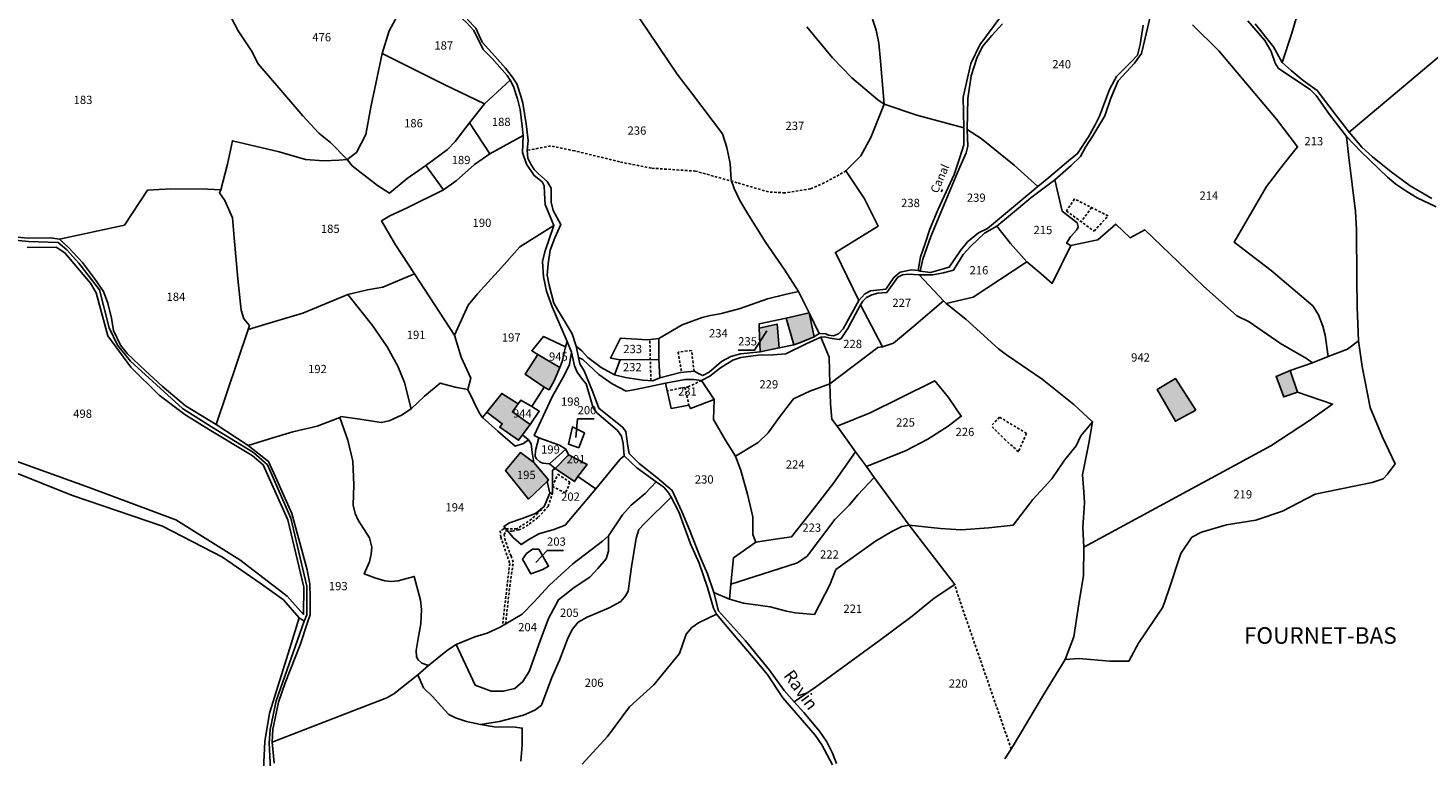
# Model space of a CAD drawing. Units: metres. Extents: x 1023998 to 1031354, y 6329872 to 6338864.
# Drawn here: x 1030231 to 1030569, y 6333196 to 6333372 of the extents above; entities that cross this region are included whole.
import ezdxf
from ezdxf.enums import TextEntityAlignment as Align

# ---------------------------------------------------------------- set-up
doc = ezdxf.new("R2010")
doc.units = ezdxf.units.M
doc.linetypes.add('TOPO1', pattern=[1, 0.6, -0.4])
for name, color, linetype in [('ig_cad_bati_dur', 152, 'CONTINUOUS'), ('ig_cad_bati_dur_hach', 24, 'CONTINUOUS'), ('ig_cad_detail_lineaire', 252, 'TOPO1'), ('ig_cad_divers_texte', 8, 'CONTINUOUS'), ('ig_cad_fleche_de_rattachement', 3, 'CONTINUOUS'), ('ig_cad_hydro', 140, 'CONTINUOUS'), ('ig_cad_lieudit_texte', 210, 'CONTINUOUS'), ('ig_cad_parcel', 3, 'CONTINUOUS'), ('ig_cad_parcel_num', 3, 'CONTINUOUS')]:
    doc.layers.add(name, color=color, linetype=linetype)
doc.styles.add('Times New Roman', font='times.ttf')

msp = doc.modelspace()

# ---------------------------------------------------------------- hatches: boundary and pattern name
at = {"layer": 'ig_cad_bati_dur_hach'}
for points in [[(1030412.07, 6333294.89), (1030411.56, 6333300.61), (1030407.24, 6333299.61), (1030407.49, 6333293.95)], [(1030420.5, 6333297.51), (1030419.26, 6333303.38), (1030413.72, 6333302.02), (1030415.57, 6333295.61), (1030417.17, 6333296.19)], [(1030359.05, 6333290.16), (1030353.74, 6333293.26), (1030350.68, 6333288.52), (1030355.3, 6333285.36), (1030356.43, 6333284.75), (1030357.68, 6333286.94)], [(1030512.72, 6333279.85), (1030507.85, 6333287.47), (1030503.4, 6333284.83), (1030507.79, 6333277.16)], [(1030535.54, 6333289.4), (1030532.1, 6333288), (1030533.98, 6333283.03), (1030537.3, 6333284.21)], [(1030341.42, 6333279.32), (1030345.14, 6333276.57), (1030344.53, 6333275.72), (1030349.06, 6333272.55), (1030350.04, 6333273.89), (1030351.85, 6333276.34), (1030347.59, 6333279.43), (1030348.95, 6333281.34), (1030345.03, 6333283.9)], [(1030352.78, 6333267.2), (1030349.53, 6333269.61), (1030345.95, 6333265.3), (1030351.48, 6333258.37), (1030355.95, 6333262.61), (1030356.3, 6333263.02)], [(1030357.92, 6333265.78), (1030362.57, 6333262.6), (1030363.42, 6333263.85), (1030365.63, 6333266.74), (1030361.13, 6333269.04)]]:
    msp.add_hatch(color=256, dxfattribs=at).paths.add_polyline_path(points)

# ---------------------------------------------------------------- linework, layer by layer
at = {"layer": 'ig_cad_bati_dur'}
for points in [[(1030412.07, 6333294.89), (1030411.56, 6333300.61), (1030407.24, 6333299.61), (1030407.49, 6333293.95)], [(1030420.5, 6333297.51), (1030419.26, 6333303.38), (1030413.72, 6333302.02), (1030415.57, 6333295.61), (1030417.17, 6333296.19)], [(1030359.05, 6333290.16), (1030353.74, 6333293.26), (1030350.68, 6333288.52), (1030355.3, 6333285.36), (1030356.43, 6333284.75), (1030357.68, 6333286.94)], [(1030512.72, 6333279.85), (1030507.85, 6333287.47), (1030503.4, 6333284.83), (1030507.79, 6333277.16)], [(1030535.54, 6333289.4), (1030532.1, 6333288), (1030533.98, 6333283.03), (1030537.3, 6333284.21)], [(1030341.42, 6333279.32), (1030345.14, 6333276.57), (1030344.53, 6333275.72), (1030349.06, 6333272.55), (1030350.04, 6333273.89), (1030351.85, 6333276.34), (1030347.59, 6333279.43), (1030348.95, 6333281.34), (1030345.03, 6333283.9)], [(1030352.78, 6333267.2), (1030349.53, 6333269.61), (1030345.95, 6333265.3), (1030351.48, 6333258.37), (1030355.95, 6333262.61), (1030356.3, 6333263.02)], [(1030357.92, 6333265.78), (1030362.57, 6333262.6), (1030363.42, 6333263.85), (1030365.63, 6333266.74), (1030361.13, 6333269.04)]]:
    msp.add_lwpolyline(points, close=True, dxfattribs=at)
at = {"layer": 'ig_cad_detail_lineaire'}
for points in [[(1030428.18, 6333337.65), (1030426.52, 6333336.68), (1030422.95, 6333334.72), (1030419.61, 6333333.3), (1030413.44, 6333332.32), (1030409.44, 6333332.53), (1030401.92, 6333334.78), (1030391.86, 6333337.57), (1030381.15, 6333338.29), (1030373.48, 6333339.8), (1030362.65, 6333342.47), (1030356.82, 6333343.65), (1030351.18, 6333342.57)], [(1030451.48, 6333333.12), (1030451.21, 6333332.57)], [(1030491.52, 6333326.76), (1030483.4, 6333330.85), (1030481.45, 6333327.93)], [(1030481.45, 6333327.93), (1030488.17, 6333323.07), (1030491.52, 6333326.76)], [(1030487.54, 6333328.76), (1030485.03, 6333325.34)], [(1030381.05, 6333286.95), (1030380.8, 6333296.87)], [(1030391.49, 6333289.22), (1030390.87, 6333294.27), (1030387.63, 6333293.84), (1030388.48, 6333288.94)], [(1030393.26, 6333287.01), (1030390.25, 6333285.52), (1030384.97, 6333284.51)], [(1030389.29, 6333285.34), (1030390.24, 6333281.04)], [(1030471.82, 6333274.24), (1030465.32, 6333278.12), (1030463.28, 6333276.05)], [(1030471.82, 6333274.24), (1030469.88, 6333269.8), (1030466.74, 6333272.6), (1030463.28, 6333276.05)], [(1030357.26, 6333261.44), (1030358.56, 6333264.36), (1030361.48, 6333262.43)], [(1030345.93, 6333228.2), (1030346.94, 6333237.2), (1030347.79, 6333243.14), (1030347.25, 6333244.55), (1030345.84, 6333248.33), (1030345.62, 6333249.74), (1030345.93, 6333250.71), (1030347.57, 6333250.6), (1030349.07, 6333250.94), (1030350.04, 6333251.26), (1030351.66, 6333252.34), (1030353.83, 6333253.97), (1030356.2, 6333256.57), (1030357.27, 6333259.78)], [(1030361.48, 6333262.43), (1030360.41, 6333259.82), (1030357.26, 6333261.44)], [(1030355.28, 6333256.57), (1030353.72, 6333254.95), (1030352.21, 6333253.53), (1030348.64, 6333251.15), (1030345.5, 6333251.14), (1030344.64, 6333250.71), (1030344.76, 6333249.2), (1030346.93, 6333242.82), (1030345.19, 6333227.76)], [(1030468.12, 6333197.99), (1030455.69, 6333233.83), (1030454.46, 6333237.74)]]:
    msp.add_lwpolyline(points, dxfattribs=at)
at = {"layer": 'ig_cad_fleche_de_rattachement'}
for points in [[(1030409.05, 6333298.96), (1030406.12, 6333294.35), (1030402.14, 6333294.34)], [(1030362.92, 6333273.24), (1030363.35, 6333277.71), (1030367.32, 6333277.72)], [(1030353.25, 6333243.01), (1030355.96, 6333245.97), (1030359.93, 6333245.98)]]:
    msp.add_lwpolyline(points, dxfattribs=at)
at = {"layer": 'ig_cad_hydro'}
for points in [[(1030336.5, 6333373.49), (1030338.26, 6333371.53), (1030340.55, 6333366.93), (1030342.73, 6333364.75), (1030346.3, 6333360.67), (1030347.03, 6333359.5), (1030347.88, 6333358), (1030348.84, 6333355.05), (1030349.47, 6333352.45), (1030349.97, 6333348.44), (1030350.21, 6333346.16), (1030350.04, 6333342.1), (1030351.01, 6333339.29), (1030352.82, 6333336.51), (1030354.75, 6333334.97), (1030355.25, 6333334.01), (1030355.37, 6333332.25), (1030355.52, 6333329.54), (1030357.63, 6333324.44), (1030355.46, 6333318.1), (1030354.88, 6333315.75), (1030355.12, 6333312.04), (1030355.84, 6333308.54), (1030357.16, 6333304.79), (1030360.84, 6333296.45), (1030361.85, 6333293.82), (1030362.56, 6333290.57), (1030363.23, 6333289.05), (1030364.51, 6333287.24), (1030365.43, 6333286.19), (1030367.13, 6333280.39), (1030368.01, 6333279.2), (1030371.23, 6333276.47), (1030372.98, 6333274.92), (1030373.98, 6333273.55), (1030374.33, 6333271.79), (1030374.6, 6333268.79), (1030377.63, 6333265.89), (1030382.3, 6333262.52), (1030384.17, 6333261.25), (1030385.38, 6333259.76), (1030385.96, 6333258.79), (1030387.84, 6333255.25), (1030390.59, 6333247.55), (1030392.71, 6333242.92), (1030394.73, 6333237), (1030396.21, 6333232.02), (1030396.94, 6333230.53), (1030400.27, 6333226.51), (1030405.81, 6333220.02), (1030409.17, 6333216.09), (1030412.94, 6333210.35), (1030420.75, 6333201.31), (1030422.34, 6333199.04), (1030424.97, 6333194.15)], [(1030425.91, 6333194.51), (1030424.92, 6333197.02), (1030423.56, 6333199.76), (1030421.78, 6333202.29), (1030418.04, 6333206.82), (1030415.64, 6333209.39), (1030413.28, 6333212.16), (1030409.67, 6333217.06), (1030403.92, 6333224.1), (1030397.4, 6333231.35), (1030396.28, 6333235.82), (1030394.69, 6333240.31), (1030392.87, 6333244.61), (1030390.35, 6333250.91), (1030388.53, 6333255.37), (1030386.19, 6333260.47), (1030382.47, 6333263.61), (1030378.2, 6333266.92), (1030375.83, 6333269.4), (1030375.44, 6333271.16), (1030375, 6333274.7), (1030374.15, 6333275.75), (1030368.49, 6333280.32), (1030366.93, 6333284.41), (1030364.91, 6333289.36), (1030363.87, 6333291.05), (1030363.54, 6333292.54), (1030362.99, 6333295.26), (1030362.05, 6333298.3), (1030360.61, 6333300.71), (1030359.33, 6333302.66), (1030358.51, 6333304.15), (1030357.63, 6333305.66), (1030356.45, 6333310.03), (1030355.95, 6333312.48), (1030356.2, 6333315.2), (1030356.75, 6333318.44), (1030357.85, 6333321.49), (1030359.27, 6333324.67), (1030357.4, 6333328.06), (1030356.99, 6333330.11), (1030356.92, 6333332.2), (1030356.95, 6333333.49), (1030356.01, 6333335.06), (1030353.93, 6333336.89), (1030352.88, 6333337.94), (1030352.04, 6333339.23), (1030351.3, 6333340.69), (1030351.18, 6333342.57), (1030351.42, 6333344.94), (1030350.92, 6333348.98), (1030350.09, 6333353.98), (1030349.64, 6333355.69), (1030348.67, 6333358.63), (1030347.53, 6333360.36), (1030345.95, 6333362.43), (1030343.37, 6333365.31), (1030340.3, 6333368.74), (1030338.71, 6333372.09), (1030336.67, 6333374.28)], [(1030525.27, 6333373.87), (1030529.44, 6333369.13), (1030530.97, 6333366.5), (1030531.89, 6333363.67), (1030532.7, 6333362.36), (1030540.39, 6333357.26), (1030541.81, 6333355.82), (1030545.04, 6333351.25), (1030549.16, 6333345.92), (1030552.62, 6333342.31), (1030559.07, 6333336.14), (1030561.09, 6333334.42), (1030563.74, 6333332.63), (1030566.2, 6333331.09), (1030570.78, 6333328.91)], [(1030569.74, 6333330.93), (1030564.49, 6333334.02), (1030559.94, 6333337.37), (1030555.38, 6333341.04), (1030552.8, 6333343.38), (1030549.77, 6333346.99), (1030546.37, 6333351.31), (1030542.03, 6333357.02), (1030538.65, 6333359.46), (1030535.73, 6333361.84), (1030533.57, 6333363.83), (1030531.51, 6333367.56), (1030527.03, 6333373.13)], [(1030224.11, 6333266.08), (1030241.28, 6333259.24), (1030263.04, 6333251.8), (1030277.51, 6333244.31), (1030286.61, 6333238.08), (1030292.25, 6333233.99), (1030296.03, 6333229.65), (1030297.27, 6333228.86), (1030297.91, 6333230.38), (1030297.92, 6333237.29), (1030294.01, 6333253.75), (1030288.42, 6333266.63), (1030285.05, 6333269.58), (1030274.9, 6333275.85), (1030267.88, 6333280.26), (1030255.31, 6333291.66), (1030252.16, 6333295.56), (1030250.13, 6333299.7), (1030247.82, 6333308.87), (1030242.8, 6333315.31), (1030239.94, 6333318.52), (1030237.84, 6333320.31), (1030230.66, 6333320.6), (1030226.61, 6333320.97)], [(1030290.05, 6333194.55), (1030289.56, 6333199.61), (1030289.68, 6333202.77), (1030289.84, 6333203.51), (1030291.06, 6333209.33), (1030292.65, 6333213.99), (1030296.28, 6333223.12), (1030298.1, 6333228.59), (1030298.71, 6333230.43), (1030298.73, 6333234.58), (1030298.61, 6333237.84), (1030297.99, 6333241.29), (1030295.99, 6333248.68), (1030294.25, 6333254.89), (1030290.67, 6333263.04), (1030288.65, 6333267.45), (1030283.74, 6333271.3), (1030275.98, 6333276.36), (1030268.57, 6333280.86), (1030262.93, 6333285.67), (1030258.89, 6333289.31), (1030254.51, 6333293.54), (1030252.88, 6333295.53), (1030251.23, 6333299.11), (1030250.7, 6333302.08), (1030249.83, 6333305.65), (1030248.74, 6333308.48), (1030246.61, 6333311.61), (1030243.71, 6333315.52), (1030240.34, 6333319.1), (1030238.18, 6333321.15), (1030235.99, 6333321.49), (1030230.61, 6333321.39), (1030226.23, 6333321.76)], [(1030226.61, 6333320.97), (1030230.66, 6333320.6), (1030237.84, 6333320.31), (1030239.94, 6333318.52), (1030242.8, 6333315.31), (1030247.82, 6333308.87), (1030250.13, 6333299.7), (1030252.16, 6333295.56), (1030255.31, 6333291.66), (1030267.88, 6333280.26), (1030274.9, 6333275.85), (1030285.05, 6333269.58), (1030288.42, 6333266.63), (1030294.01, 6333253.75), (1030297.92, 6333237.29), (1030297.91, 6333230.38), (1030297.27, 6333228.86), (1030290.51, 6333209.66), (1030289.05, 6333202.67), (1030288.77, 6333199.43), (1030289.32, 6333190.09)], [(1030230.36, 6333319.15), (1030237.36, 6333319.21), (1030239.4, 6333317.81), (1030245.65, 6333310.51), (1030247.01, 6333308.2), (1030249.85, 6333297.77), (1030255.38, 6333290.25), (1030262.22, 6333283.44), (1030268.44, 6333278.77), (1030274.38, 6333275.05), (1030284.71, 6333268.86), (1030287.35, 6333266.64), (1030293.36, 6333253.34), (1030297.2, 6333237.07), (1030297.14, 6333230.49), (1030293.15, 6333234.89), (1030281.69, 6333243.72), (1030266.29, 6333253.35), (1030245.34, 6333261.17), (1030224.77, 6333268.6)], [(1030289.32, 6333190.09), (1030288.77, 6333199.43), (1030289.05, 6333202.67), (1030290.51, 6333209.66), (1030297.27, 6333228.86), (1030296.03, 6333229.65), (1030293.81, 6333222.37), (1030288.92, 6333206.64), (1030287.76, 6333199.84), (1030287.43, 6333193.15)]]:
    msp.add_lwpolyline(points, dxfattribs=at)
at = {"layer": 'ig_cad_parcel'}
for points in [[(1030569.74, 6333417.92), (1030567.28, 6333416.22), (1030565.18, 6333415.17), (1030561.4, 6333413.4), (1030558.95, 6333411.59), (1030556.11, 6333409.09), (1030553.6, 6333406.39), (1030551.63, 6333403.53), (1030547.32, 6333396.46), (1030543.91, 6333391.73), (1030542.39, 6333389.21), (1030541.06, 6333385.52), (1030538.44, 6333379.47), (1030535.95, 6333370.93), (1030533.57, 6333363.83), (1030535.73, 6333361.84), (1030538.65, 6333359.46), (1030542.03, 6333357.02), (1030546.37, 6333351.31), (1030549.77, 6333346.99), (1030578.58, 6333371.22)], [(1030371.67, 6333384.33), (1030387.36, 6333361.01), (1030390.86, 6333356.44), (1030395.83, 6333349.85), (1030398.35, 6333346.56), (1030399.37, 6333343.24), (1030400.2, 6333339.38), (1030400.42, 6333335.49), (1030401.17, 6333333.41), (1030402.56, 6333330.49), (1030404.44, 6333327.29), (1030408.73, 6333320.41), (1030413.39, 6333313.64), (1030416.7, 6333308.5), (1030413.78, 6333307.84), (1030409.2, 6333306.69), (1030402.64, 6333304.38), (1030398.1, 6333303.21), (1030395.09, 6333302.64), (1030393.46, 6333302.18), (1030388.64, 6333300.45), (1030382.95, 6333297.11), (1030380.23, 6333296.81), (1030373.73, 6333297.26), (1030371.29, 6333292.41), (1030373.6, 6333291.97), (1030372.27, 6333288.37), (1030369.04, 6333290.18), (1030365.82, 6333292.58), (1030364.33, 6333294.18), (1030362.99, 6333295.26), (1030362.05, 6333298.3), (1030360.61, 6333300.71), (1030359.33, 6333302.66), (1030358.51, 6333304.15), (1030357.63, 6333305.66), (1030356.45, 6333310.03), (1030355.95, 6333312.48), (1030356.2, 6333315.2), (1030356.75, 6333318.44), (1030357.85, 6333321.49), (1030359.27, 6333324.67), (1030357.4, 6333328.06), (1030356.99, 6333330.11), (1030356.92, 6333332.2), (1030356.95, 6333333.49), (1030356.01, 6333335.06), (1030353.93, 6333336.89), (1030352.88, 6333337.94), (1030352.04, 6333339.23), (1030351.3, 6333340.69), (1030351.18, 6333342.57), (1030351.42, 6333344.94), (1030350.92, 6333348.98), (1030350.09, 6333353.98), (1030349.64, 6333355.69), (1030348.67, 6333358.63), (1030347.53, 6333360.36), (1030345.95, 6333362.43), (1030343.37, 6333365.31), (1030340.3, 6333368.74), (1030338.71, 6333372.09), (1030336.67, 6333374.28)], [(1030371.67, 6333384.33), (1030387.36, 6333361.01), (1030390.86, 6333356.44), (1030395.83, 6333349.85), (1030398.35, 6333346.56), (1030399.37, 6333343.24), (1030400.2, 6333339.38), (1030400.42, 6333335.49), (1030401.17, 6333333.41), (1030402.56, 6333330.49), (1030404.44, 6333327.29), (1030408.73, 6333320.41), (1030413.39, 6333313.64), (1030416.7, 6333308.5), (1030419.26, 6333303.38), (1030421.71, 6333298.36), (1030423.32, 6333298.31), (1030424, 6333297.99), (1030425.14, 6333297.82), (1030426.39, 6333298.25), (1030427.49, 6333299.45), (1030431.29, 6333306.36), (1030425.64, 6333317.92), (1030435.96, 6333324.3), (1030432.67, 6333330.84), (1030428.18, 6333337.65), (1030431.79, 6333341.28), (1030434.23, 6333345.67), (1030437.45, 6333353.71), (1030435.88, 6333354.81), (1030429.59, 6333360.08), (1030424.95, 6333364.97), (1030418.72, 6333372.38)], [(1030434.58, 6333374.26), (1030435.45, 6333371.64), (1030436.13, 6333368.5), (1030436.52, 6333364.14), (1030437.45, 6333353.71), (1030445.28, 6333351.11), (1030456.68, 6333348.03), (1030456.48, 6333355.4), (1030457.35, 6333358.97), (1030458.33, 6333363.53), (1030460.54, 6333368.09), (1030469.09, 6333379.64)], [(1030469.09, 6333379.64), (1030460.54, 6333368.09), (1030458.33, 6333363.53), (1030457.35, 6333358.97), (1030456.48, 6333355.4), (1030456.68, 6333348.03), (1030456.69, 6333343.91), (1030455.64, 6333340.64), (1030454.31, 6333336.72), (1030450.47, 6333328.38), (1030448.49, 6333323.52), (1030447.28, 6333319.84), (1030446.17, 6333316.86), (1030445.61, 6333313.55), (1030446.14, 6333313.38), (1030446.76, 6333316.27), (1030448.67, 6333321.77), (1030455.11, 6333337.2), (1030457.2, 6333341.99), (1030457.61, 6333343.57), (1030457.49, 6333347.66), (1030457.63, 6333355.1), (1030458.44, 6333360.57), (1030459.83, 6333364.84), (1030461.16, 6333367.65), (1030463.44, 6333370.35), (1030465.99, 6333373.12)], [(1030527.03, 6333373.13), (1030531.51, 6333367.56), (1030533.57, 6333363.83), (1030535.95, 6333370.93), (1030538.44, 6333379.47)], [(1030279, 6333375.88), (1030281.31, 6333371.49), (1030284.54, 6333366.62), (1030286.12, 6333363.47), (1030291.61, 6333357.16), (1030296.94, 6333350.89), (1030300.82, 6333346.75), (1030303.6, 6333344.49), (1030307.68, 6333340.4), (1030305.61, 6333340.19), (1030301.99, 6333340.06), (1030297.62, 6333340.37), (1030291.2, 6333342.19), (1030279.93, 6333344.91), (1030278.71, 6333339.22), (1030277.13, 6333333.09), (1030273.89, 6333333.21), (1030265.01, 6333333.31), (1030259.4, 6333332.94), (1030253.83, 6333324.52), (1030238.18, 6333321.15), (1030235.99, 6333321.49), (1030230.61, 6333321.39), (1030226.23, 6333321.76)], [(1030502.17, 6333376.94), (1030500.75, 6333370.69), (1030499.57, 6333365.99), (1030497.91, 6333363.63), (1030493.95, 6333359.36), (1030492.21, 6333355.17), (1030490.77, 6333350.9), (1030487.87, 6333346.13), (1030486.07, 6333343.38), (1030484.87, 6333341.08), (1030482.61, 6333338.89), (1030478.62, 6333335.49), (1030480.46, 6333327.86), (1030484.03, 6333325.06), (1030484.27, 6333324.13), (1030483.97, 6333323.37), (1030482.47, 6333321.73), (1030481.48, 6333320.17), (1030482.54, 6333319.64), (1030489.01, 6333321), (1030493.37, 6333324.79), (1030496.82, 6333321.43), (1030500.38, 6333323.42), (1030514.59, 6333309.8), (1030522.65, 6333302.59), (1030525.64, 6333301.18), (1030533.17, 6333295.9), (1030539.49, 6333292.28), (1030540.89, 6333291.24), (1030544.74, 6333292.77), (1030543.98, 6333297.93), (1030543.4, 6333300.1), (1030542.34, 6333302.9), (1030540.99, 6333305.07), (1030530.94, 6333313.56), (1030521.98, 6333320.44), (1030529.84, 6333333.87), (1030534.09, 6333339.43), (1030537.3, 6333343.42), (1030532.22, 6333350.15), (1030518.27, 6333366.66), (1030511.96, 6333372.88)], [(1030418.72, 6333372.38), (1030424.95, 6333364.97), (1030429.6, 6333360.08), (1030435.88, 6333354.81), (1030437.45, 6333353.71), (1030436.52, 6333364.14), (1030436.13, 6333368.5), (1030435.45, 6333371.64), (1030434.58, 6333374.26)], [(1030500.03, 6333372.86), (1030499.25, 6333368.16), (1030498.62, 6333365.59), (1030497.16, 6333364.04), (1030493.53, 6333360.45), (1030491.87, 6333357.31), (1030489.46, 6333350.88), (1030488.42, 6333348.79), (1030486.78, 6333345.87), (1030484.17, 6333341.8), (1030481.96, 6333340.03), (1030477.18, 6333336.05), (1030474.53, 6333333.85), (1030468.87, 6333339), (1030460.87, 6333345.45), (1030457.49, 6333347.66), (1030457.63, 6333355.1), (1030458.44, 6333360.57), (1030459.83, 6333364.84), (1030461.16, 6333367.65), (1030463.44, 6333370.35), (1030465.99, 6333373.12)], [(1030525.27, 6333373.87), (1030529.44, 6333369.13), (1030530.97, 6333366.5), (1030531.89, 6333363.67), (1030532.7, 6333362.36), (1030540.39, 6333357.26), (1030541.81, 6333355.82), (1030545.04, 6333351.25), (1030549.16, 6333345.92), (1030549.71, 6333340.86), (1030551.32, 6333327.8), (1030551.56, 6333323.36), (1030551.64, 6333311.56), (1030551.72, 6333304.73), (1030552.06, 6333296.57), (1030549.34, 6333294.59), (1030544.74, 6333292.77), (1030543.98, 6333297.93), (1030543.4, 6333300.1), (1030542.34, 6333302.9), (1030540.99, 6333305.07), (1030530.94, 6333313.56), (1030521.98, 6333320.44), (1030529.84, 6333333.87), (1030534.09, 6333339.43), (1030537.3, 6333343.42), (1030532.22, 6333350.15), (1030518.27, 6333366.66), (1030511.96, 6333372.88)], [(1030578.58, 6333371.22), (1030549.77, 6333346.99), (1030552.8, 6333343.38), (1030555.38, 6333341.04), (1030559.94, 6333337.37), (1030564.49, 6333334.02), (1030569.74, 6333330.93)], [(1030570.78, 6333328.91), (1030566.2, 6333331.09), (1030563.74, 6333332.63), (1030561.09, 6333334.42), (1030559.07, 6333336.14), (1030552.62, 6333342.31), (1030549.16, 6333345.92), (1030549.71, 6333340.86), (1030551.32, 6333327.8), (1030551.56, 6333323.36), (1030551.64, 6333311.56), (1030551.72, 6333304.73), (1030552.06, 6333296.57), (1030552.94, 6333290.37), (1030554.83, 6333280.44), (1030557.82, 6333273.33), (1030560.93, 6333266.85), (1030559.01, 6333264.39), (1030558.02, 6333263.22), (1030555.33, 6333262.4), (1030547.42, 6333260.76), (1030541.58, 6333259.52), (1030533.7, 6333255.41), (1030527.24, 6333253.23), (1030520.17, 6333252.17), (1030514.11, 6333250.34), (1030511.77, 6333249.17), (1030509.1, 6333245.24), (1030506.1, 6333236.16), (1030504.77, 6333232.23), (1030498.89, 6333223.57), (1030496.56, 6333219.23), (1030491.95, 6333219.22), (1030484.46, 6333219.85), (1030481.19, 6333219.6), (1030475.95, 6333211.06), (1030468.35, 6333198.33), (1030466.55, 6333195.63)], [(1030230.36, 6333319.15), (1030237.36, 6333319.21), (1030239.4, 6333317.81), (1030245.65, 6333310.51), (1030247.01, 6333308.2), (1030249.85, 6333297.77), (1030255.38, 6333290.25), (1030262.22, 6333283.44), (1030268.44, 6333278.77), (1030274.38, 6333275.05), (1030284.71, 6333268.86), (1030287.35, 6333266.64), (1030293.36, 6333253.34), (1030297.2, 6333237.07), (1030297.14, 6333230.49), (1030293.15, 6333234.89), (1030281.69, 6333243.72), (1030266.29, 6333253.35), (1030245.34, 6333261.17), (1030224.77, 6333268.6)], [(1030466.55, 6333195.63), (1030468.35, 6333198.33), (1030475.95, 6333211.06), (1030481.19, 6333219.6), (1030483.22, 6333225.07), (1030484.48, 6333233.09), (1030485.58, 6333239.87), (1030485.68, 6333246.75), (1030485.43, 6333251.47), (1030485.83, 6333257.43), (1030485.7, 6333260.12), (1030485.34, 6333264.21), (1030486.91, 6333271.9), (1030487.77, 6333277.05), (1030484.93, 6333273.66), (1030483.83, 6333271.26), (1030480.98, 6333267.74), (1030477.95, 6333263.29), (1030473.37, 6333258.27), (1030468.59, 6333252.07), (1030462.69, 6333251.41), (1030456.03, 6333250.93), (1030451.03, 6333251.27), (1030443.47, 6333252.06), (1030454.46, 6333237.74), (1030449.5, 6333234.45), (1030444.17, 6333230.07), (1030436.29, 6333224.2), (1030420.79, 6333212.96), (1030415.64, 6333209.39), (1030418.04, 6333206.82), (1030421.78, 6333202.29), (1030423.56, 6333199.76), (1030424.92, 6333197.02), (1030425.91, 6333194.51)], [(1030224.11, 6333266.08), (1030241.28, 6333259.24), (1030263.04, 6333251.8), (1030277.51, 6333244.31), (1030286.61, 6333238.08), (1030292.25, 6333233.99), (1030296.03, 6333229.65), (1030293.81, 6333222.37), (1030288.92, 6333206.64), (1030287.76, 6333199.84), (1030287.43, 6333193.15)], [(1030364.43, 6333194.37), (1030370.53, 6333201.05), (1030375.91, 6333208.16), (1030381.79, 6333213.51), (1030387.93, 6333221.03), (1030389.57, 6333225.71), (1030390.98, 6333227.38), (1030392.58, 6333228.46), (1030396.94, 6333230.53), (1030396.21, 6333232.02), (1030394.73, 6333237), (1030392.71, 6333242.92), (1030390.59, 6333247.55), (1030387.84, 6333255.25), (1030385.96, 6333258.79), (1030379.59, 6333252.52), (1030378.14, 6333251.03), (1030377.47, 6333248.89), (1030376.38, 6333241.96), (1030375.55, 6333236.11), (1030374.9, 6333234.97), (1030373.8, 6333233.66), (1030371, 6333232.1), (1030365.62, 6333229.82), (1030363.5, 6333228.65), (1030362.13, 6333226.91), (1030361.05, 6333224.96), (1030358.98, 6333219.48), (1030357.11, 6333215.27), (1030354.65, 6333208.56), (1030353.04, 6333207.35), (1030350.27, 6333206.16), (1030344.47, 6333204.65), (1030339.89, 6333203.88), (1030343.18, 6333203.33), (1030348.26, 6333203.28), (1030349.95, 6333203.06), (1030349.96, 6333198.95), (1030349.62, 6333195.1)], [(1030424.97, 6333194.15), (1030422.34, 6333199.04), (1030420.75, 6333201.31), (1030412.94, 6333210.35), (1030409.17, 6333216.09), (1030405.81, 6333220.02), (1030400.27, 6333226.51), (1030396.94, 6333230.53), (1030392.58, 6333228.46), (1030390.98, 6333227.38), (1030389.57, 6333225.71), (1030387.93, 6333221.03), (1030381.79, 6333213.51), (1030375.91, 6333208.16), (1030370.53, 6333201.05), (1030364.43, 6333194.37)], [(1030349.62, 6333195.1), (1030349.96, 6333198.95), (1030349.95, 6333203.06), (1030348.26, 6333203.28), (1030343.18, 6333203.33), (1030339.89, 6333203.88), (1030336.49, 6333204.67), (1030333.85, 6333205.51), (1030332.24, 6333206.33), (1030330.38, 6333208.36), (1030328.36, 6333210.62), (1030326.08, 6333212.74), (1030324.73, 6333215.93), (1030318.96, 6333211.33), (1030317.27, 6333210.39), (1030309.53, 6333207.4), (1030289.56, 6333199.61), (1030290.05, 6333194.55)]]:
    msp.add_lwpolyline(points, dxfattribs=at)
for points in [[(1030321.12, 6333377.49), (1030314.04, 6333383.77), (1030320.84, 6333396.87), (1030313.4, 6333403.1), (1030306.36, 6333389.29), (1030296.93, 6333395.52), (1030279, 6333375.88), (1030281.31, 6333371.49), (1030284.54, 6333366.62), (1030286.12, 6333363.47), (1030291.61, 6333357.16), (1030296.94, 6333350.89), (1030300.82, 6333346.75), (1030303.6, 6333344.49), (1030307.68, 6333340.4), (1030309.94, 6333342.09), (1030312.13, 6333346.44), (1030313.34, 6333352.98), (1030316.13, 6333366.01), (1030317.82, 6333371.48)], [(1030340.86, 6333353.86), (1030331.11, 6333358.49), (1030316.13, 6333366.01), (1030317.82, 6333371.48), (1030321.12, 6333377.49), (1030323.95, 6333380.79), (1030328.6, 6333386.3), (1030330.21, 6333384.54), (1030332.35, 6333379.75), (1030334.05, 6333375.67), (1030336.5, 6333373.49), (1030338.26, 6333371.53), (1030340.55, 6333366.93), (1030342.73, 6333364.75), (1030346.3, 6333360.67), (1030347.03, 6333359.5)], [(1030307.68, 6333340.4), (1030308.83, 6333338.84), (1030314.98, 6333334.12), (1030317.89, 6333332.25), (1030322.17, 6333335.81), (1030326.67, 6333338.91), (1030331.9, 6333342.81), (1030333.79, 6333344.76), (1030337.25, 6333349.21), (1030340.86, 6333353.86), (1030331.11, 6333358.49), (1030316.13, 6333366.01), (1030313.34, 6333352.98), (1030312.13, 6333346.44), (1030309.94, 6333342.09)], [(1030337.25, 6333349.21), (1030340.86, 6333353.86), (1030347.03, 6333359.5), (1030347.88, 6333358), (1030348.84, 6333355.05), (1030349.47, 6333352.45), (1030349.97, 6333348.44), (1030350.21, 6333346.16), (1030342.15, 6333341.75)], [(1030456.68, 6333348.03), (1030456.69, 6333343.91), (1030455.64, 6333340.64), (1030454.31, 6333336.72), (1030450.47, 6333328.38), (1030448.49, 6333323.52), (1030447.28, 6333319.84), (1030446.17, 6333316.86), (1030445.61, 6333313.55), (1030444, 6333313.7), (1030441.31, 6333313.14), (1030439.74, 6333311.85), (1030437.85, 6333309.07), (1030434.08, 6333308.68), (1030432.77, 6333307.92), (1030431.29, 6333306.36), (1030425.64, 6333317.92), (1030435.96, 6333324.3), (1030432.67, 6333330.84), (1030428.18, 6333337.65), (1030431.79, 6333341.28), (1030434.23, 6333345.67), (1030437.45, 6333353.71), (1030445.28, 6333351.11)], [(1030330.91, 6333333.03), (1030326.67, 6333338.91), (1030331.9, 6333342.81), (1030333.79, 6333344.76), (1030337.25, 6333349.21), (1030342.15, 6333341.75), (1030338.46, 6333339.14), (1030333.97, 6333335.26)], [(1030277.13, 6333333.09), (1030276.84, 6333332.32), (1030278.07, 6333330.45), (1030279.95, 6333326.31), (1030280.37, 6333321.46), (1030281.2, 6333311.59), (1030282.03, 6333303.98), (1030282.69, 6333301.93), (1030284.09, 6333300.31), (1030283.74, 6333299.3), (1030290.45, 6333301.3), (1030296.98, 6333303.29), (1030307.81, 6333307.81), (1030312.6, 6333308.93), (1030316.28, 6333309.53), (1030323.91, 6333312.77), (1030319.36, 6333319.76), (1030315.97, 6333325.53), (1030317.97, 6333326.78), (1030322, 6333328.64), (1030330.91, 6333333.03), (1030326.67, 6333338.91), (1030322.17, 6333335.81), (1030317.89, 6333332.25), (1030314.98, 6333334.12), (1030308.83, 6333338.84), (1030307.68, 6333340.4), (1030305.61, 6333340.19), (1030301.99, 6333340.06), (1030297.62, 6333340.37), (1030291.2, 6333342.19), (1030279.93, 6333344.91), (1030278.71, 6333339.22)], [(1030323.91, 6333312.77), (1030319.36, 6333319.76), (1030315.97, 6333325.53), (1030317.97, 6333326.78), (1030322, 6333328.64), (1030330.91, 6333333.03), (1030333.97, 6333335.26), (1030338.46, 6333339.14), (1030342.15, 6333341.75), (1030350.21, 6333346.16), (1030350.04, 6333342.1), (1030351.01, 6333339.29), (1030352.82, 6333336.51), (1030354.75, 6333334.97), (1030355.25, 6333334.01), (1030355.37, 6333332.25), (1030355.52, 6333329.54), (1030357.63, 6333324.44), (1030349.36, 6333319.25), (1030344.93, 6333314.3), (1030339.18, 6333307.96), (1030336.88, 6333305.2), (1030333.57, 6333297.97)], [(1030446.14, 6333313.38), (1030446.76, 6333316.27), (1030448.67, 6333321.77), (1030455.11, 6333337.2), (1030457.2, 6333341.99), (1030457.61, 6333343.57), (1030457.49, 6333347.66), (1030460.87, 6333345.45), (1030468.87, 6333339), (1030474.53, 6333333.85), (1030464.84, 6333325.72), (1030462.41, 6333323.75), (1030460.21, 6333322.69), (1030457.56, 6333320.52), (1030455.9, 6333318.42), (1030453.14, 6333314.41), (1030448.65, 6333313.12)], [(1030471.92, 6333315.64), (1030475.37, 6333312.78), (1030478, 6333310.45), (1030482.54, 6333319.64), (1030481.48, 6333320.17), (1030482.47, 6333321.73), (1030483.97, 6333323.37), (1030484.27, 6333324.13), (1030484.03, 6333325.06), (1030480.46, 6333327.86), (1030478.62, 6333335.49), (1030472.85, 6333331.14), (1030467.95, 6333327.01), (1030464.67, 6333324.31), (1030467.94, 6333320.08)], [(1030277.13, 6333333.09), (1030276.84, 6333332.32), (1030278.07, 6333330.45), (1030279.95, 6333326.31), (1030280.37, 6333321.46), (1030281.2, 6333311.59), (1030282.03, 6333303.98), (1030282.69, 6333301.93), (1030284.09, 6333300.31), (1030283.74, 6333299.3), (1030275.98, 6333276.36), (1030268.57, 6333280.86), (1030262.93, 6333285.67), (1030258.89, 6333289.31), (1030254.51, 6333293.54), (1030252.88, 6333295.53), (1030251.23, 6333299.11), (1030250.7, 6333302.08), (1030249.83, 6333305.65), (1030248.74, 6333308.48), (1030246.61, 6333311.61), (1030243.71, 6333315.52), (1030240.34, 6333319.1), (1030238.18, 6333321.15), (1030253.83, 6333324.52), (1030259.4, 6333332.94), (1030265.01, 6333333.31), (1030273.89, 6333333.21)], [(1030336.81, 6333284.79), (1030339.55, 6333279.17), (1030340.34, 6333278.03), (1030341.42, 6333279.32), (1030345.03, 6333283.9), (1030348.95, 6333281.34), (1030349.61, 6333282.25), (1030352.28, 6333280.69), (1030355.3, 6333285.36), (1030350.68, 6333288.52), (1030353.74, 6333293.26), (1030352.28, 6333294.19), (1030355.1, 6333297.66), (1030360.41, 6333295.11), (1030360.84, 6333296.45), (1030357.16, 6333304.79), (1030355.84, 6333308.54), (1030355.12, 6333312.04), (1030354.88, 6333315.75), (1030355.46, 6333318.1), (1030357.63, 6333324.44), (1030349.36, 6333319.25), (1030344.93, 6333314.3), (1030339.18, 6333307.96), (1030336.88, 6333305.2), (1030333.57, 6333297.97), (1030335.24, 6333292.61), (1030337.53, 6333287.53)], [(1030452.41, 6333305.62), (1030458.89, 6333307.1), (1030471.92, 6333315.64), (1030467.94, 6333320.08), (1030464.67, 6333324.31), (1030461.63, 6333322.55), (1030458.35, 6333319.44), (1030456.54, 6333317.42), (1030454.16, 6333313.62), (1030451.79, 6333312.97), (1030449.14, 6333312.49), (1030445.85, 6333312.51), (1030451.76, 6333306.21)], [(1030487.77, 6333277.05), (1030486.91, 6333271.9), (1030485.34, 6333264.21), (1030485.7, 6333260.12), (1030485.83, 6333257.43), (1030485.43, 6333251.47), (1030485.68, 6333246.75), (1030530.85, 6333271.21), (1030540.18, 6333277.37), (1030545.78, 6333281.31), (1030537.3, 6333284.21), (1030535.54, 6333289.4), (1030540.89, 6333291.24), (1030539.49, 6333292.28), (1030533.17, 6333295.9), (1030525.64, 6333301.18), (1030522.65, 6333302.59), (1030514.59, 6333309.8), (1030500.38, 6333323.42), (1030496.82, 6333321.43), (1030493.37, 6333324.79), (1030489.01, 6333321), (1030482.54, 6333319.64), (1030478, 6333310.45), (1030475.37, 6333312.78), (1030471.92, 6333315.64), (1030458.89, 6333307.1), (1030452.41, 6333305.62), (1030457.15, 6333301.83), (1030465.03, 6333294.64), (1030466.96, 6333293.18), (1030475.61, 6333287.3), (1030483.27, 6333281.19)], [(1030336.81, 6333284.79), (1030333.75, 6333285.41), (1030330.17, 6333286.39), (1030326.32, 6333283.22), (1030323.15, 6333280.15), (1030321.52, 6333286.53), (1030319.94, 6333290.44), (1030317.31, 6333295.1), (1030313.79, 6333300.29), (1030307.81, 6333307.81), (1030312.6, 6333308.93), (1030316.28, 6333309.53), (1030323.91, 6333312.77), (1030333.57, 6333297.97), (1030335.24, 6333292.61), (1030337.53, 6333287.53)], [(1030437.02, 6333295.16), (1030439.71, 6333295.98), (1030444.6, 6333300.09), (1030451.76, 6333306.21), (1030445.85, 6333312.51), (1030443.25, 6333312.67), (1030441.88, 6333312.49), (1030440.73, 6333311.98), (1030438.04, 6333308.26), (1030435.91, 6333308.07), (1030434.42, 6333307.72), (1030433.18, 6333307.08), (1030432.24, 6333306.17), (1030431.66, 6333305.26)], [(1030305.86, 6333278.09), (1030300.41, 6333276.01), (1030294.51, 6333274.6), (1030289.68, 6333273.14), (1030283.74, 6333271.3), (1030275.98, 6333276.36), (1030283.74, 6333299.3), (1030290.45, 6333301.3), (1030296.98, 6333303.29), (1030307.81, 6333307.81), (1030313.79, 6333300.29), (1030317.31, 6333295.1), (1030319.94, 6333290.44), (1030321.52, 6333286.53), (1030323.15, 6333280.15), (1030320.81, 6333278.6), (1030317.78, 6333277.24), (1030315.91, 6333276.82), (1030310.68, 6333277.69), (1030306.12, 6333278.3)], [(1030416.7, 6333308.5), (1030413.78, 6333307.84), (1030409.2, 6333306.69), (1030402.64, 6333304.38), (1030398.1, 6333303.21), (1030395.09, 6333302.64), (1030393.46, 6333302.18), (1030388.64, 6333300.45), (1030382.95, 6333297.11), (1030382.99, 6333292.06), (1030383.21, 6333287.63), (1030388.22, 6333288.92), (1030391.49, 6333289.22), (1030392.85, 6333288.52), (1030393.61, 6333288.2), (1030395.16, 6333289.02), (1030398.08, 6333291.63), (1030400.4, 6333292.83), (1030402.74, 6333293.42), (1030407.49, 6333293.95), (1030407.24, 6333299.61), (1030407.18, 6333300.66), (1030413.72, 6333302.02), (1030419.26, 6333303.38)], [(1030437.02, 6333295.16), (1030435.92, 6333294.95), (1030424.32, 6333286.22), (1030424.13, 6333292.66), (1030422.15, 6333297.43), (1030422.88, 6333297.52), (1030424.83, 6333297.12), (1030426.53, 6333296.88), (1030426.99, 6333297.18), (1030428.62, 6333299.52), (1030431.66, 6333305.26)], [(1030443.47, 6333252.06), (1030451.03, 6333251.27), (1030456.03, 6333250.93), (1030462.69, 6333251.41), (1030468.59, 6333252.07), (1030473.37, 6333258.27), (1030477.95, 6333263.29), (1030480.98, 6333267.74), (1030483.83, 6333271.26), (1030484.93, 6333273.66), (1030487.77, 6333277.05), (1030483.27, 6333281.19), (1030475.61, 6333287.3), (1030466.96, 6333293.18), (1030465.03, 6333294.64), (1030457.15, 6333301.83), (1030452.41, 6333305.62), (1030451.76, 6333306.21), (1030444.6, 6333300.09), (1030439.71, 6333295.98), (1030437.02, 6333295.16), (1030435.92, 6333294.95), (1030424.32, 6333286.22), (1030424.45, 6333281.34), (1030424.76, 6333277.65), (1030426.04, 6333275.96), (1030434.02, 6333279.2), (1030441.19, 6333282.72), (1030449.65, 6333286.95), (1030452.93, 6333282.93), (1030456.04, 6333278.38), (1030452.9, 6333275.97), (1030447.94, 6333272.81), (1030442.76, 6333270.11), (1030433.16, 6333266.24), (1030435.03, 6333263.56)], [(1030419.26, 6333303.38), (1030421.71, 6333298.36), (1030420.5, 6333297.51), (1030417.17, 6333296.19), (1030415.57, 6333295.61), (1030412.07, 6333294.89), (1030407.49, 6333293.95), (1030407.24, 6333299.61), (1030407.18, 6333300.66), (1030413.72, 6333302.02)], [(1030360.41, 6333295.11), (1030355.1, 6333297.66), (1030352.28, 6333294.19), (1030353.74, 6333293.26), (1030350.68, 6333288.52), (1030355.3, 6333285.36), (1030356.43, 6333284.75), (1030357.68, 6333286.94), (1030359.05, 6333290.16), (1030359.59, 6333291.57)], [(1030382.95, 6333297.11), (1030380.23, 6333296.81), (1030373.73, 6333297.26), (1030371.29, 6333292.41), (1030373.6, 6333291.97), (1030382.99, 6333292.06)], [(1030401.47, 6333268.71), (1030399.13, 6333272.42), (1030396.19, 6333277.58), (1030396.3, 6333282.38), (1030393.26, 6333287.01), (1030395.28, 6333288.03), (1030397.9, 6333290.03), (1030400.87, 6333291.9), (1030402.77, 6333292.52), (1030406.98, 6333293.11), (1030410.54, 6333293.17), (1030413.69, 6333293.44), (1030418.53, 6333295.87), (1030422.15, 6333297.43), (1030424.13, 6333292.66), (1030424.32, 6333286.22), (1030419.48, 6333284.41), (1030415.5, 6333282.58), (1030412.02, 6333278.03), (1030409.35, 6333274.4), (1030406.95, 6333272.06)], [(1030367.76, 6333260.81), (1030373.64, 6333268.01), (1030374.6, 6333268.79), (1030374.33, 6333271.79), (1030373.98, 6333273.55), (1030372.98, 6333274.92), (1030371.23, 6333276.47), (1030368.01, 6333279.2), (1030367.13, 6333280.39), (1030365.43, 6333286.19), (1030364.51, 6333287.24), (1030363.23, 6333289.05), (1030362.56, 6333290.57), (1030361.85, 6333293.82), (1030361.41, 6333290.89), (1030360.21, 6333288.37), (1030357.19, 6333283.08), (1030352.86, 6333273.68), (1030353.95, 6333273.13), (1030359, 6333271.42), (1030360.46, 6333270.43), (1030361.13, 6333269.04), (1030365.63, 6333266.74), (1030363.42, 6333263.85)], [(1030552.06, 6333296.57), (1030552.94, 6333290.37), (1030554.83, 6333280.44), (1030557.82, 6333273.33), (1030560.93, 6333266.85), (1030559.01, 6333264.39), (1030558.02, 6333263.22), (1030555.33, 6333262.4), (1030547.42, 6333260.76), (1030541.58, 6333259.52), (1030533.7, 6333255.41), (1030527.24, 6333253.23), (1030520.17, 6333252.17), (1030514.11, 6333250.34), (1030511.77, 6333249.17), (1030509.1, 6333245.24), (1030506.1, 6333236.16), (1030504.77, 6333232.23), (1030498.89, 6333223.57), (1030496.56, 6333219.23), (1030491.95, 6333219.22), (1030484.46, 6333219.85), (1030481.19, 6333219.6), (1030483.22, 6333225.07), (1030484.48, 6333233.09), (1030485.58, 6333239.87), (1030485.68, 6333246.75), (1030530.85, 6333271.21), (1030540.18, 6333277.37), (1030545.78, 6333281.31), (1030537.3, 6333284.21), (1030535.54, 6333289.4), (1030540.89, 6333291.24), (1030544.74, 6333292.77), (1030549.34, 6333294.59)], [(1030384.58, 6333286.35), (1030377.72, 6333284.93), (1030375.09, 6333284.43), (1030371.68, 6333286.23), (1030368.47, 6333288.46), (1030364.6, 6333292.07), (1030363.54, 6333292.54), (1030363.87, 6333291.05), (1030364.91, 6333289.36), (1030366.93, 6333284.41), (1030368.49, 6333280.32), (1030374.15, 6333275.75), (1030375, 6333274.7), (1030375.44, 6333271.16), (1030375.83, 6333269.4), (1030378.2, 6333266.92), (1030382.47, 6333263.61), (1030386.19, 6333260.47), (1030388.53, 6333255.37), (1030390.35, 6333250.91), (1030392.87, 6333244.61), (1030394.69, 6333240.31), (1030396.28, 6333235.82), (1030400.04, 6333234.17), (1030400.38, 6333237.79), (1030401, 6333244.17), (1030406.37, 6333247.96), (1030405.72, 6333249.77), (1030405.71, 6333254.1), (1030404.42, 6333259.51), (1030402.77, 6333265.3), (1030401.47, 6333268.71), (1030399.13, 6333272.42), (1030396.19, 6333277.58), (1030396.3, 6333282.38), (1030390.65, 6333280.22), (1030390.24, 6333281.04), (1030385.91, 6333280.27)], [(1030372.27, 6333288.37), (1030373.6, 6333291.97), (1030382.99, 6333292.06), (1030383.21, 6333287.63), (1030381.5, 6333286.93), (1030379.11, 6333287.07), (1030374.95, 6333287.76)], [(1030384.58, 6333286.35), (1030385.91, 6333280.27), (1030390.24, 6333281.04), (1030390.65, 6333280.22), (1030396.3, 6333282.38), (1030393.26, 6333287.01), (1030391.31, 6333287.26), (1030389.31, 6333287.26)], [(1030426.04, 6333275.96), (1030434.02, 6333279.2), (1030441.19, 6333282.72), (1030449.65, 6333286.95), (1030452.93, 6333282.93), (1030456.04, 6333278.38), (1030452.9, 6333275.97), (1030447.94, 6333272.81), (1030442.76, 6333270.11), (1030433.16, 6333266.24), (1030430.52, 6333269.8)], [(1030327.32, 6333218.15), (1030331.93, 6333221.9), (1030334.03, 6333223.21), (1030338.5, 6333225.08), (1030341.51, 6333225.97), (1030344.61, 6333227.4), (1030349.91, 6333230.6), (1030352.8, 6333233.48), (1030356.53, 6333237.55), (1030362.2, 6333242.73), (1030369.37, 6333248.19), (1030370.8, 6333249.45), (1030374.21, 6333254.58), (1030376.3, 6333256.87), (1030379.64, 6333259.68), (1030382.3, 6333262.52), (1030377.63, 6333265.89), (1030374.6, 6333268.79), (1030373.64, 6333268.01), (1030367.76, 6333260.81), (1030360.32, 6333252.03), (1030357.63, 6333251.01), (1030353.97, 6333249.95), (1030351.55, 6333248.6), (1030349.71, 6333247.37), (1030347.78, 6333249.06), (1030345.49, 6333251.71), (1030346.92, 6333252.62), (1030349.98, 6333253.64), (1030353.16, 6333254.88), (1030355.28, 6333256.57), (1030356.6, 6333259.8), (1030355.95, 6333262.61), (1030351.48, 6333258.37), (1030345.95, 6333265.3), (1030349.53, 6333269.61), (1030352.78, 6333267.2), (1030352.33, 6333269.64), (1030352.09, 6333271.67), (1030351.45, 6333272.64), (1030350.29, 6333271.82), (1030348.27, 6333271.15), (1030344.03, 6333274.76), (1030340.34, 6333278.03), (1030339.55, 6333279.17), (1030336.81, 6333284.79), (1030333.75, 6333285.41), (1030330.17, 6333286.39), (1030326.32, 6333283.22), (1030323.15, 6333280.15), (1030320.81, 6333278.6), (1030317.78, 6333277.24), (1030315.91, 6333276.82), (1030310.68, 6333277.69), (1030306.12, 6333278.3), (1030305.86, 6333278.09), (1030307.81, 6333272.56), (1030309.04, 6333267.48), (1030309.27, 6333261.82), (1030309.1, 6333256.86), (1030309.6, 6333254.85), (1030310.33, 6333253.27), (1030313.06, 6333249.02), (1030313.62, 6333246.73), (1030313.47, 6333245.04), (1030313.05, 6333243.23), (1030311.8, 6333240.27), (1030314.31, 6333239.35), (1030316.76, 6333238.65), (1030318.36, 6333238.48), (1030319.97, 6333238.6), (1030323.88, 6333239.7), (1030325.35, 6333233.97), (1030325.62, 6333231.66), (1030325.42, 6333228.24), (1030324.84, 6333224.7), (1030324.36, 6333221.78), (1030324.41, 6333220.23), (1030324.82, 6333219.56), (1030325.71, 6333218.75)], [(1030351.45, 6333272.64), (1030350.29, 6333271.82), (1030348.27, 6333271.15), (1030344.03, 6333274.76), (1030340.34, 6333278.03), (1030341.42, 6333279.32), (1030345.03, 6333283.9), (1030348.95, 6333281.34), (1030349.61, 6333282.25), (1030352.28, 6333280.69), (1030354.06, 6333279.62), (1030351.85, 6333276.34), (1030350.04, 6333273.89)], [(1030406.37, 6333247.96), (1030405.72, 6333249.77), (1030405.71, 6333254.1), (1030404.42, 6333259.51), (1030402.77, 6333265.3), (1030401.47, 6333268.71), (1030406.95, 6333272.06), (1030409.35, 6333274.4), (1030412.02, 6333278.03), (1030415.5, 6333282.58), (1030419.48, 6333284.41), (1030424.32, 6333286.22), (1030424.45, 6333281.34), (1030424.76, 6333277.65), (1030426.04, 6333275.96), (1030430.52, 6333269.8), (1030425.14, 6333262.21), (1030420.54, 6333256.18), (1030415.06, 6333249.27), (1030411.09, 6333248.68)], [(1030289.56, 6333199.61), (1030309.53, 6333207.4), (1030317.27, 6333210.39), (1030318.96, 6333211.33), (1030324.73, 6333215.93), (1030327.32, 6333218.15), (1030325.71, 6333218.75), (1030324.82, 6333219.56), (1030324.41, 6333220.23), (1030324.36, 6333221.78), (1030324.84, 6333224.7), (1030325.42, 6333228.24), (1030325.62, 6333231.66), (1030325.35, 6333233.97), (1030323.88, 6333239.7), (1030319.97, 6333238.6), (1030318.36, 6333238.48), (1030316.76, 6333238.65), (1030314.31, 6333239.35), (1030311.8, 6333240.27), (1030313.05, 6333243.23), (1030313.47, 6333245.04), (1030313.62, 6333246.73), (1030313.06, 6333249.02), (1030310.33, 6333253.27), (1030309.6, 6333254.85), (1030309.1, 6333256.86), (1030309.27, 6333261.82), (1030309.04, 6333267.48), (1030307.81, 6333272.56), (1030305.86, 6333278.09), (1030300.41, 6333276.01), (1030294.51, 6333274.6), (1030289.68, 6333273.14), (1030283.74, 6333271.3), (1030288.65, 6333267.45), (1030290.67, 6333263.04), (1030294.25, 6333254.89), (1030295.99, 6333248.68), (1030297.99, 6333241.29), (1030298.61, 6333237.84), (1030298.73, 6333234.58), (1030298.71, 6333230.43), (1030298.1, 6333228.59), (1030296.28, 6333223.12), (1030292.65, 6333213.99), (1030291.06, 6333209.33), (1030289.84, 6333203.51), (1030289.68, 6333202.77)], [(1030363.67, 6333270.71), (1030361.11, 6333271.61), (1030362.12, 6333275.8), (1030365.03, 6333274.33)], [(1030363.67, 6333270.71), (1030361.11, 6333271.61), (1030362.12, 6333275.8), (1030365.03, 6333274.33)], [(1030353.95, 6333273.13), (1030359, 6333271.42), (1030360.46, 6333270.43), (1030356.52, 6333266.87), (1030354.97, 6333267), (1030354.21, 6333267.35), (1030353.43, 6333268.08), (1030353.1, 6333268.61), (1030353.18, 6333270.06)], [(1030360.46, 6333270.43), (1030361.13, 6333269.04), (1030365.63, 6333266.74), (1030363.42, 6333263.85), (1030362.57, 6333262.6), (1030357.92, 6333265.78), (1030356.52, 6333266.87)], [(1030352.78, 6333267.2), (1030349.53, 6333269.61), (1030345.95, 6333265.3), (1030351.48, 6333258.37), (1030355.95, 6333262.61), (1030356.3, 6333263.02)], [(1030406.37, 6333247.96), (1030401, 6333244.17), (1030400.38, 6333237.79), (1030409.97, 6333240.89), (1030416.45, 6333242.96), (1030418.82, 6333244.58), (1030425.51, 6333253.43), (1030428.96, 6333256.93), (1030431.03, 6333259.38), (1030435.03, 6333263.56), (1030433.16, 6333266.24), (1030430.52, 6333269.8), (1030425.14, 6333262.21), (1030420.54, 6333256.18), (1030415.06, 6333249.27), (1030411.09, 6333248.68)], [(1030356.6, 6333259.8), (1030355.28, 6333256.57), (1030353.16, 6333254.88), (1030349.98, 6333253.64), (1030346.92, 6333252.62), (1030345.49, 6333251.71), (1030347.78, 6333249.06), (1030349.71, 6333247.37), (1030351.55, 6333248.6), (1030353.97, 6333249.95), (1030357.63, 6333251.01), (1030360.32, 6333252.03), (1030367.76, 6333260.81), (1030363.42, 6333263.85), (1030362.57, 6333262.6), (1030357.92, 6333265.78), (1030357.28, 6333265.33), (1030357.27, 6333259.78)], [(1030400.38, 6333237.79), (1030400.04, 6333234.17), (1030403.44, 6333233.23), (1030409.86, 6333232.37), (1030413.78, 6333231.27), (1030415.88, 6333230.86), (1030420.56, 6333230.52), (1030424.28, 6333237.66), (1030425.73, 6333241.35), (1030435.33, 6333248.2), (1030439.29, 6333250.55), (1030441.69, 6333251.77), (1030443.47, 6333252.06), (1030435.03, 6333263.56), (1030431.03, 6333259.38), (1030428.96, 6333256.93), (1030425.51, 6333253.43), (1030418.82, 6333244.58), (1030416.45, 6333242.96), (1030409.97, 6333240.89)], [(1030324.73, 6333215.93), (1030326.08, 6333212.74), (1030328.36, 6333210.62), (1030330.38, 6333208.36), (1030332.24, 6333206.33), (1030333.85, 6333205.51), (1030336.49, 6333204.67), (1030339.89, 6333203.88), (1030344.47, 6333204.65), (1030350.27, 6333206.16), (1030353.04, 6333207.35), (1030354.65, 6333208.56), (1030357.11, 6333215.27), (1030358.98, 6333219.48), (1030361.05, 6333224.96), (1030362.13, 6333226.91), (1030363.5, 6333228.65), (1030365.62, 6333229.82), (1030371, 6333232.1), (1030373.8, 6333233.66), (1030374.9, 6333234.97), (1030375.55, 6333236.11), (1030376.38, 6333241.96), (1030377.47, 6333248.89), (1030378.14, 6333251.03), (1030379.59, 6333252.52), (1030385.96, 6333258.79), (1030385.38, 6333259.76), (1030384.17, 6333261.25), (1030382.3, 6333262.52), (1030379.64, 6333259.68), (1030376.3, 6333256.87), (1030374.21, 6333254.58), (1030370.8, 6333249.45), (1030370.8, 6333245.79), (1030370.27, 6333243.92), (1030368.24, 6333241.58), (1030366.26, 6333239.53), (1030362.54, 6333237.04), (1030358.75, 6333234.05), (1030356.31, 6333229.54), (1030354.27, 6333224.16), (1030351.63, 6333216.69), (1030350.12, 6333214.3), (1030348.19, 6333212.65), (1030345.39, 6333211.95), (1030342.47, 6333212), (1030338.56, 6333213.39), (1030334.03, 6333223.21), (1030331.93, 6333221.9), (1030327.32, 6333218.15)], [(1030396.28, 6333235.82), (1030400.04, 6333234.17), (1030403.44, 6333233.23), (1030409.86, 6333232.37), (1030413.78, 6333231.27), (1030415.88, 6333230.86), (1030420.56, 6333230.52), (1030424.28, 6333237.66), (1030425.73, 6333241.35), (1030435.33, 6333248.2), (1030439.29, 6333250.55), (1030441.69, 6333251.77), (1030443.47, 6333252.06), (1030454.46, 6333237.74), (1030449.5, 6333234.45), (1030444.17, 6333230.07), (1030436.29, 6333224.2), (1030420.79, 6333212.96), (1030415.64, 6333209.39), (1030413.28, 6333212.16), (1030409.67, 6333217.06), (1030403.92, 6333224.1), (1030397.4, 6333231.35)], [(1030334.03, 6333223.21), (1030338.56, 6333213.39), (1030342.47, 6333212), (1030345.39, 6333211.95), (1030348.19, 6333212.65), (1030350.12, 6333214.3), (1030351.63, 6333216.69), (1030354.27, 6333224.16), (1030356.31, 6333229.54), (1030358.75, 6333234.05), (1030362.54, 6333237.04), (1030366.26, 6333239.53), (1030368.24, 6333241.58), (1030370.27, 6333243.92), (1030370.8, 6333245.79), (1030370.8, 6333249.45), (1030369.37, 6333248.19), (1030362.2, 6333242.73), (1030356.53, 6333237.55), (1030352.8, 6333233.48), (1030349.91, 6333230.6), (1030344.61, 6333227.4), (1030341.51, 6333225.97), (1030338.5, 6333225.08)], [(1030350.96, 6333245.24), (1030352.41, 6333246.23), (1030353.99, 6333246.24), (1030356.33, 6333242.15), (1030354.94, 6333241.33), (1030352.07, 6333240.27), (1030350.02, 6333243.83)], [(1030350.96, 6333245.24), (1030352.41, 6333246.23), (1030353.99, 6333246.24), (1030356.33, 6333242.15), (1030354.94, 6333241.33), (1030352.07, 6333240.27), (1030350.02, 6333243.83)]]:
    msp.add_lwpolyline(points, close=True, dxfattribs=at)

# ---------------------------------------------------------------- texts
at = {"layer": 'ig_cad_divers_texte', "style": 'Times New Roman'}
for s, height, rotation, p in [('Canal', 2, 66.6, (1030450.9, 6333331.82)), ('Ravin', 3, 306.1, (1030412.2, 6333215.17))]:
    msp.add_text(s, height=height, rotation=rotation, dxfattribs=at).set_placement(p, align=Align.BOTTOM_LEFT)
at = {"layer": 'ig_cad_lieudit_texte', "style": 'Times New Roman'}
msp.add_text('FOURNET-BAS', height=4, dxfattribs=at).set_placement((1030524.34, 6333222.16), align=Align.BOTTOM_LEFT)
at = {"layer": 'ig_cad_parcel_num', "style": 'Times New Roman'}
for s, p in [('476', (1030299.23, 6333368.29)), ('187', (1030328.73, 6333366.3)), ('240', (1030478.04, 6333361.77)), ('183', (1030241.56, 6333353.15)), ('186', (1030321.41, 6333347.51)), ('188', (1030342.62, 6333347.84)), ('236', (1030375.41, 6333345.74)), ('237', (1030413.58, 6333346.9)), ('213', (1030538.96, 6333343.18)), ('189', (1030332.91, 6333338.63)), ('238', (1030441.5, 6333328.26)), ('239', (1030457.4, 6333329.53)), ('214', (1030513.6, 6333330.03)), ('185', (1030301.3, 6333322.02)), ('190', (1030337.97, 6333323.47)), ('215', (1030473.5, 6333321.73)), ('216', (1030458.05, 6333312.01)), ('184', (1030264.01, 6333305.6)), ('227', (1030439.4, 6333304.14)), ('191', (1030322.05, 6333296.39)), ('197', (1030345.04, 6333295.77)), ('234', (1030395.09, 6333296.78)), ('235', (1030402.14, 6333294.84)), ('945', (1030356.42, 6333291.15)), ('233', (1030374.37, 6333292.98)), ('228', (1030427.53, 6333294.21)), ('942', (1030497.09, 6333290.94)), ('192', (1030298.21, 6333288.15)), ('232', (1030374.28, 6333288.6)), ('229', (1030407.27, 6333284.45)), ('231', (1030387.61, 6333282.72)), ('944', (1030347.71, 6333277.41)), ('198', (1030359.32, 6333280.28)), ('200', (1030363.34, 6333278.21)), ('498', (1030241.46, 6333277.36)), ('225', (1030440.3, 6333275.25)), ('226', (1030454.67, 6333272.95)), ('199', (1030354.51, 6333268.72)), ('201', (1030360.69, 6333266.38)), ('224', (1030413.65, 6333265.1)), ('195', (1030348.67, 6333262.57)), ('230', (1030391.66, 6333261.48)), ('202', (1030359.34, 6333257.32)), ('219', (1030521.79, 6333257.88)), ('194', (1030331.4, 6333254.75)), ('223', (1030417.65, 6333249.83)), ('203', (1030355.95, 6333246.47)), ('222', (1030421.92, 6333243.37)), ('193', (1030303.24, 6333235.72)), ('221', (1030427.57, 6333230.25)), ('205', (1030359.07, 6333229.29)), ('204', (1030348.98, 6333225.81)), ('206', (1030365.06, 6333212.38)), ('220', (1030453.02, 6333212.19))]:
    msp.add_text(s, height=2, dxfattribs=at).set_placement(p, align=Align.BOTTOM_LEFT)

doc.saveas('drawing.dxf')
